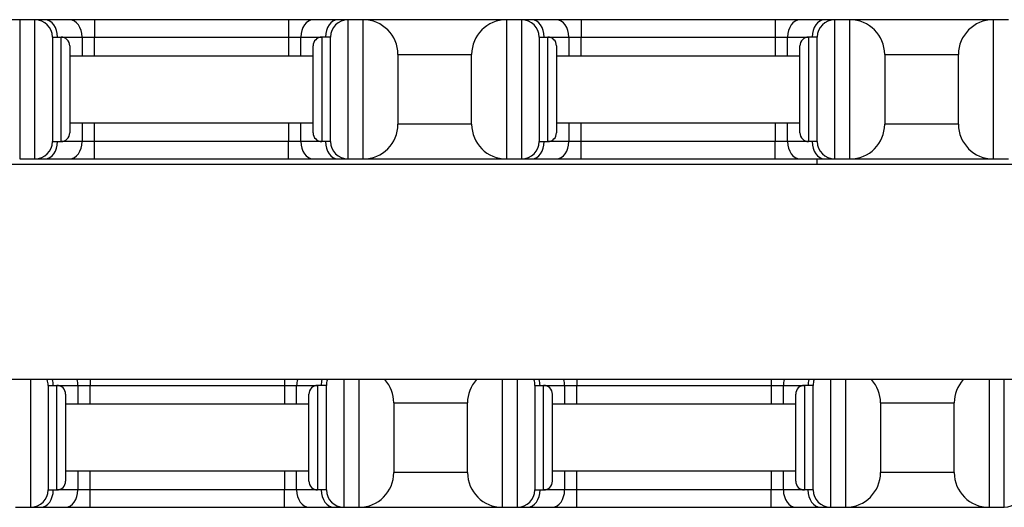
# Model space of a CAD drawing. Units: inches. Extents: x 16 to 79.1, y 30.5 to 53.2.
# Drawn here: x 19.8 to 23.3, y 30.6 to 32.3 of the extents above; entities that cross this region are included whole.
import ezdxf

# ---------------------------------------------------------------- set-up
doc = ezdxf.new("R2010")
doc.units = ezdxf.units.IN
doc.header["$LTSCALE"] = 4
doc.header["$MEASUREMENT"] = 0

msp = doc.modelspace()

# ---------------------------------------------------------------- linework, layer by layer
for p, q in [((19.7864, 32.346), (19.2714, 32.346)), ((19.8414, 32.346), (19.7864, 32.346)), ((19.7864, 32.346), (19.7864, 31.846)), ((19.878, 32.346), (19.8414, 32.346)), ((19.8414, 31.846), (19.8414, 32.346)), ((19.9664, 32.346), (19.878, 32.346)), ((20.0548, 32.346), (19.9664, 32.346)), ((20.753, 32.346), (20.0548, 32.346)), ((20.0548, 32.346), (20.0548, 32.2835)), ((20.8414, 32.346), (20.753, 32.346)), ((20.753, 32.346), (20.753, 32.2835)), ((20.9298, 32.346), (20.8414, 32.346)), ((20.9664, 32.346), (20.9298, 32.346)), ((21.0214, 32.346), (20.9664, 32.346)), ((20.9664, 32.346), (20.9664, 31.846)), ((21.5364, 32.346), (21.0214, 32.346)), ((21.0214, 31.846), (21.0214, 32.346)), ((21.5914, 32.346), (21.5364, 32.346)), ((21.5364, 32.346), (21.5364, 31.846)), ((21.628, 32.346), (21.5914, 32.346)), ((21.5914, 31.846), (21.5914, 32.346)), ((21.7164, 32.346), (21.628, 32.346)), ((21.8048, 32.346), (21.7164, 32.346)), ((22.503, 32.346), (21.8048, 32.346)), ((21.8048, 32.346), (21.8048, 32.2835)), ((22.5914, 32.346), (22.503, 32.346)), ((22.503, 32.346), (22.503, 32.2835)), ((22.6798, 32.346), (22.5914, 32.346)), ((22.7164, 32.346), (22.6798, 32.346)), ((22.7714, 32.346), (22.7164, 32.346)), ((22.7164, 32.346), (22.7164, 31.846)), ((23.2864, 32.346), (22.7714, 32.346)), ((22.7714, 31.846), (22.7714, 32.346)), ((23.3414, 32.346), (23.2864, 32.346)), ((23.2864, 32.346), (23.2864, 31.846)), ((19.9039, 32.2835), (19.9039, 31.9085)), ((19.9039, 32.2835), (19.9352, 32.2835)), ((19.9352, 32.2835), (20.0106, 32.2835)), ((19.9352, 31.9085), (19.9352, 32.2835)), ((19.9664, 32.2523), (19.9664, 31.9398)), ((20.0106, 32.2835), (20.0106, 32.216)), ((20.0106, 32.2835), (20.0548, 32.2835)), ((20.0548, 32.216), (20.0548, 32.2835)), ((20.0548, 32.2835), (20.753, 32.2835)), ((20.753, 32.2835), (20.753, 32.216)), ((20.753, 32.2835), (20.7972, 32.2835)), ((20.7972, 32.216), (20.7972, 32.2835)), ((20.7972, 32.2835), (20.8727, 32.2835)), ((20.8414, 31.9398), (20.8414, 32.2523)), ((20.8727, 32.2835), (20.8727, 31.9085)), ((20.9039, 32.2835), (20.8727, 32.2835)), ((20.9039, 31.9085), (20.9039, 32.2835)), ((21.6539, 32.2835), (21.6539, 31.9085)), ((21.6539, 32.2835), (21.6852, 32.2835)), ((21.6852, 32.2835), (21.7606, 32.2835)), ((21.6852, 31.9085), (21.6852, 32.2835)), ((21.7164, 32.2523), (21.7164, 31.9398)), ((21.7606, 32.2835), (21.7606, 32.216)), ((21.7606, 32.2835), (21.8048, 32.2835)), ((21.8048, 32.216), (21.8048, 32.2835)), ((21.8048, 32.2835), (22.503, 32.2835)), ((22.503, 32.2835), (22.503, 32.216)), ((22.503, 32.2835), (22.5472, 32.2835)), ((22.5472, 32.216), (22.5472, 32.2835)), ((22.5472, 32.2835), (22.6227, 32.2835)), ((22.5914, 31.9398), (22.5914, 32.2523)), ((22.6227, 32.2835), (22.6227, 31.9085)), ((22.6539, 32.2835), (22.6227, 32.2835)), ((22.6539, 31.9085), (22.6539, 32.2835)), ((19.9664, 32.216), (20.8414, 32.216)), ((21.1464, 32.221), (21.1464, 31.971)), ((21.1464, 32.221), (21.4114, 32.221)), ((21.4114, 31.971), (21.4114, 32.221)), ((21.7164, 32.216), (22.5914, 32.216)), ((22.8964, 32.221), (22.8964, 31.971)), ((22.8964, 32.221), (23.1614, 32.221)), ((23.1614, 31.971), (23.1614, 32.221)), ((19.9664, 31.976), (20.8414, 31.976)), ((20.0106, 31.976), (20.0106, 31.9085)), ((20.0548, 31.9085), (20.0548, 31.976)), ((20.753, 31.976), (20.753, 31.9085)), ((20.7972, 31.9085), (20.7972, 31.976)), ((21.4114, 31.971), (21.1464, 31.971)), ((21.7164, 31.976), (22.5914, 31.976)), ((21.7606, 31.976), (21.7606, 31.9085)), ((21.8048, 31.9085), (21.8048, 31.976)), ((22.503, 31.976), (22.503, 31.9085)), ((22.5472, 31.9085), (22.5472, 31.976)), ((23.1614, 31.971), (22.8964, 31.971)), ((19.9039, 31.9085), (19.9352, 31.9085)), ((20.0106, 31.9085), (19.9352, 31.9085)), ((20.0548, 31.9085), (20.0106, 31.9085)), ((20.0548, 31.846), (20.0548, 31.9085)), ((20.753, 31.9085), (20.0548, 31.9085)), ((20.753, 31.846), (20.753, 31.9085)), ((20.7972, 31.9085), (20.753, 31.9085)), ((20.8727, 31.9085), (20.7972, 31.9085)), ((20.9039, 31.9085), (20.8727, 31.9085)), ((21.6539, 31.9085), (21.6852, 31.9085)), ((21.7606, 31.9085), (21.6852, 31.9085)), ((21.8048, 31.9085), (21.7606, 31.9085)), ((21.8048, 31.846), (21.8048, 31.9085)), ((22.503, 31.9085), (21.8048, 31.9085)), ((22.503, 31.846), (22.503, 31.9085)), ((22.5472, 31.9085), (22.503, 31.9085)), ((22.6227, 31.9085), (22.5472, 31.9085)), ((22.6539, 31.9085), (22.6227, 31.9085)), ((16.2152, 31.8277), (35.1552, 31.8277)), ((19.7864, 31.846), (19.8414, 31.846)), ((19.8414, 31.846), (19.878, 31.846)), ((19.878, 31.846), (19.9664, 31.846)), ((19.9664, 31.846), (20.0548, 31.846)), ((20.0548, 31.846), (20.753, 31.846)), ((20.753, 31.846), (20.8414, 31.846)), ((20.8414, 31.846), (20.9298, 31.846)), ((20.9298, 31.846), (20.9664, 31.846)), ((20.9664, 31.846), (21.0214, 31.846)), ((21.0214, 31.846), (21.5364, 31.846)), ((21.5364, 31.846), (21.5914, 31.846)), ((21.5914, 31.846), (21.628, 31.846)), ((21.628, 31.846), (21.7164, 31.846)), ((21.7164, 31.846), (21.8048, 31.846)), ((21.8048, 31.846), (22.503, 31.846)), ((22.503, 31.846), (22.5914, 31.846)), ((22.5914, 31.846), (22.6798, 31.846)), ((22.6539, 31.8277), (22.6539, 31.846)), ((22.6798, 31.846), (22.7164, 31.846)), ((22.7164, 31.846), (22.7714, 31.846)), ((22.7714, 31.846), (23.2864, 31.846)), ((23.2864, 31.846), (23.3414, 31.846)), ((35.1552, 31.0537), (16.2152, 31.0537)), ((19.8264, 30.595), (19.8264, 31.0537)), ((20.0398, 31.0537), (20.0398, 31.0325)), ((20.738, 31.0537), (20.738, 31.0325)), ((20.9514, 31.0537), (20.9514, 30.595)), ((21.0064, 30.595), (21.0064, 31.0537)), ((21.5214, 31.0537), (21.5214, 30.595)), ((21.5764, 30.595), (21.5764, 31.0537)), ((21.7898, 31.0537), (21.7898, 31.0325)), ((22.488, 31.0537), (22.488, 31.0325)), ((22.7014, 31.0537), (22.7014, 30.595)), ((22.7564, 30.595), (22.7564, 31.0537)), ((23.2714, 31.0537), (23.2714, 30.595)), ((23.3264, 30.595), (23.3264, 31.0537)), ((19.8889, 31.0325), (19.8889, 30.6575)), ((19.8889, 31.0325), (19.9202, 31.0325)), ((19.9202, 31.0325), (19.9956, 31.0325)), ((19.9202, 30.6575), (19.9202, 31.0325)), ((19.9956, 31.0325), (19.9956, 30.965)), ((19.9956, 31.0325), (20.0398, 31.0325)), ((20.0398, 30.965), (20.0398, 31.0325)), ((20.0398, 31.0325), (20.738, 31.0325)), ((20.738, 31.0325), (20.738, 30.965)), ((20.738, 31.0325), (20.7822, 31.0325)), ((20.7822, 30.965), (20.7822, 31.0325)), ((20.7822, 31.0325), (20.8577, 31.0325)), ((20.8577, 31.0325), (20.8577, 30.6575)), ((20.8889, 31.0325), (20.8577, 31.0325)), ((20.8889, 30.6575), (20.8889, 31.0325)), ((21.6389, 31.0325), (21.6389, 30.6575)), ((21.6389, 31.0325), (21.6702, 31.0325)), ((21.6702, 31.0325), (21.7456, 31.0325)), ((21.6702, 30.6575), (21.6702, 31.0325)), ((21.7456, 31.0325), (21.7456, 30.965)), ((21.7456, 31.0325), (21.7898, 31.0325)), ((21.7898, 30.965), (21.7898, 31.0325)), ((21.7898, 31.0325), (22.488, 31.0325)), ((22.488, 31.0325), (22.488, 30.965)), ((22.488, 31.0325), (22.5322, 31.0325)), ((22.5322, 30.965), (22.5322, 31.0325)), ((22.5322, 31.0325), (22.6077, 31.0325)), ((22.6077, 31.0325), (22.6077, 30.6575)), ((22.6389, 31.0325), (22.6077, 31.0325)), ((22.6389, 30.6575), (22.6389, 31.0325)), ((19.9514, 31.0013), (19.9514, 30.6888)), ((20.8264, 30.6888), (20.8264, 31.0013)), ((21.7014, 31.0013), (21.7014, 30.6888)), ((22.5764, 30.6888), (22.5764, 31.0013)), ((20.8264, 30.965), (19.9514, 30.965)), ((21.1314, 30.97), (21.3964, 30.97)), ((21.1314, 30.97), (21.1314, 30.72)), ((21.3964, 30.72), (21.3964, 30.97)), ((22.5764, 30.965), (21.7014, 30.965)), ((22.8814, 30.97), (23.1464, 30.97)), ((22.8814, 30.97), (22.8814, 30.72)), ((23.1464, 30.72), (23.1464, 30.97)), ((20.8264, 30.725), (19.9514, 30.725)), ((19.9956, 30.725), (19.9956, 30.6575)), ((20.0398, 30.6575), (20.0398, 30.725)), ((20.738, 30.725), (20.738, 30.6575)), ((20.7822, 30.6575), (20.7822, 30.725)), ((21.3964, 30.72), (21.1314, 30.72)), ((22.5764, 30.725), (21.7014, 30.725)), ((21.7456, 30.725), (21.7456, 30.6575)), ((21.7898, 30.6575), (21.7898, 30.725)), ((22.488, 30.725), (22.488, 30.6575)), ((22.5322, 30.6575), (22.5322, 30.725)), ((23.1464, 30.72), (22.8814, 30.72)), ((19.8889, 30.6575), (19.9202, 30.6575)), ((19.9956, 30.6575), (19.9202, 30.6575)), ((20.0398, 30.6575), (19.9956, 30.6575)), ((20.0398, 30.595), (20.0398, 30.6575)), ((20.738, 30.6575), (20.0398, 30.6575)), ((20.738, 30.595), (20.738, 30.6575)), ((20.7822, 30.6575), (20.738, 30.6575)), ((20.8577, 30.6575), (20.7822, 30.6575)), ((20.8889, 30.6575), (20.8577, 30.6575)), ((21.6389, 30.6575), (21.6702, 30.6575)), ((21.7456, 30.6575), (21.6702, 30.6575)), ((21.7898, 30.6575), (21.7456, 30.6575)), ((21.7898, 30.595), (21.7898, 30.6575)), ((22.488, 30.6575), (21.7898, 30.6575)), ((22.488, 30.595), (22.488, 30.6575)), ((22.5322, 30.6575), (22.488, 30.6575)), ((22.6077, 30.6575), (22.5322, 30.6575)), ((22.6389, 30.6575), (22.6077, 30.6575)), ((19.7714, 30.595), (19.8264, 30.595)), ((19.8264, 30.595), (19.863, 30.595)), ((19.863, 30.595), (19.9514, 30.595)), ((19.9514, 30.595), (20.0398, 30.595)), ((20.0398, 30.595), (20.738, 30.595)), ((20.738, 30.595), (20.8264, 30.595)), ((20.8264, 30.595), (20.9148, 30.595)), ((20.9148, 30.595), (20.9514, 30.595)), ((20.9514, 30.595), (21.0064, 30.595)), ((21.0064, 30.595), (21.5214, 30.595)), ((21.5214, 30.595), (21.5764, 30.595)), ((21.5764, 30.595), (21.613, 30.595)), ((21.613, 30.595), (21.7014, 30.595)), ((21.7014, 30.595), (21.7898, 30.595)), ((21.7898, 30.595), (22.488, 30.595)), ((22.488, 30.595), (22.5764, 30.595)), ((22.5764, 30.595), (22.6648, 30.595)), ((22.6648, 30.595), (22.7014, 30.595)), ((22.7014, 30.595), (22.7564, 30.595)), ((22.7564, 30.595), (23.2714, 30.595)), ((23.2714, 30.595), (23.3264, 30.595))]:
    msp.add_line(p, q)
for centre, radius, start, end in [((19.8414, 32.2835), 0.0625, 0, 90), ((20.9664, 32.2835), 0.0625, 90, 180), ((21.0214, 32.221), 0.125, 0, 90), ((21.5364, 32.221), 0.125, 90, 180), ((21.5914, 32.2835), 0.0625, 0, 90), ((22.7164, 32.2835), 0.0625, 90, 180), ((22.7714, 32.221), 0.125, 0, 90), ((23.2864, 32.221), 0.125, 90, 180), ((19.9352, 32.2523), 0.0312, 0, 90), ((20.8727, 32.2523), 0.0312, 90, 180), ((21.6852, 32.2523), 0.0312, 0, 90), ((22.6227, 32.2523), 0.0312, 90, 180), ((21.0214, 31.971), 0.125, 270, 0), ((21.5364, 31.971), 0.125, 180, 270), ((22.7714, 31.971), 0.125, 270, 0), ((23.2864, 31.971), 0.125, 180, 270), ((19.9352, 31.9398), 0.0312, 270, 0), ((20.8727, 31.9398), 0.0312, 180, 270), ((21.6852, 31.9398), 0.0312, 270, 0), ((22.6227, 31.9398), 0.0312, 180, 270), ((19.8414, 31.9085), 0.0625, 270, 0), ((20.9664, 31.9085), 0.0625, 180, 270), ((21.5914, 31.9085), 0.0625, 270, 0), ((22.7164, 31.9085), 0.0625, 180, 270), ((19.8264, 31.0325), 0.0625, 0, 19.8281), ((20.9514, 31.0325), 0.0625, 160.1719, 180), ((21.0064, 30.97), 0.125, 0, 42.0362), ((21.5214, 30.97), 0.125, 137.9638, 180), ((21.5764, 31.0325), 0.0625, 0, 19.8281), ((22.7014, 31.0325), 0.0625, 160.1719, 180), ((22.7564, 30.97), 0.125, 0, 42.0362), ((23.2714, 30.97), 0.125, 137.9638, 180), ((19.9202, 31.0013), 0.0313, 0, 90), ((20.8577, 31.0013), 0.0313, 90, 180), ((21.6702, 31.0013), 0.0313, 0, 90), ((22.6077, 31.0013), 0.0313, 90, 180), ((21.0064, 30.72), 0.125, 270, 0), ((21.5214, 30.72), 0.125, 180, 270), ((22.7564, 30.72), 0.125, 270, 0), ((23.2714, 30.72), 0.125, 180, 270), ((19.8264, 30.6575), 0.0625, 270, 0), ((19.9202, 30.6888), 0.0313, 270, 0), ((20.8577, 30.6888), 0.0313, 180, 270), ((20.9514, 30.6575), 0.0625, 180, 270), ((21.5764, 30.6575), 0.0625, 270, 0), ((21.6702, 30.6888), 0.0313, 270, 0), ((22.6077, 30.6888), 0.0313, 180, 270), ((22.7014, 30.6575), 0.0625, 180, 270), ((23.3264, 30.6575), 0.0625, 270, 0)]:
    msp.add_arc(centre, radius, start, end)
for centre, major_axis, start_param, end_param in [((19.878, 32.2835), (0, 0.0625), 4.712389, 6.283185), ((19.9664, 32.2835), (0, 0.0625), 4.712389, 6.283185), ((20.8414, 32.2835), (0, 0.0625), 0, 1.570796), ((20.9298, 32.2835), (0, 0.0625), 0, 1.570796), ((21.628, 32.2835), (0, 0.0625), 4.712389, 6.283185), ((21.7164, 32.2835), (0, 0.0625), 4.712389, 6.283185), ((22.5914, 32.2835), (0, 0.0625), 0, 1.570796), ((22.6798, 32.2835), (0, 0.0625), 0, 1.570796), ((19.878, 31.9085), (0, -0.0625), 0, 1.570796), ((19.9664, 31.9085), (0, -0.0625), 0, 1.570796), ((20.8414, 31.9085), (0, -0.0625), 4.712389, 6.283185), ((20.9298, 31.9085), (0, -0.0625), 4.712389, 6.283185), ((21.628, 31.9085), (0, -0.0625), 0, 1.570796), ((21.7164, 31.9085), (0, -0.0625), 0, 1.570796), ((22.5914, 31.9085), (0, -0.0625), 4.712389, 6.283185), ((22.6798, 31.9085), (0, -0.0625), 4.712389, 6.283185), ((19.863, 31.0325), (0, 0.0625), 4.712389, 5.058455), ((19.9514, 31.0325), (0, 0.0625), 4.712389, 5.058455), ((20.8264, 31.0325), (0, 0.0625), 1.22473, 1.570796), ((20.9148, 31.0325), (0, 0.0625), 1.22473, 1.570796), ((21.613, 31.0325), (0, 0.0625), 4.712389, 5.058455), ((21.7014, 31.0325), (0, 0.0625), 4.712389, 5.058455), ((22.5764, 31.0325), (0, 0.0625), 1.22473, 1.570796), ((22.6648, 31.0325), (0, 0.0625), 1.22473, 1.570796), ((19.863, 30.6575), (0, -0.0625), 0, 1.570796), ((19.9514, 30.6575), (0, -0.0625), 0, 1.570796), ((20.8264, 30.6575), (0, -0.0625), 4.712389, 6.283185), ((20.9148, 30.6575), (0, -0.0625), 4.712389, 6.283185), ((21.613, 30.6575), (0, -0.0625), 0, 1.570796), ((21.7014, 30.6575), (0, -0.0625), 0, 1.570796), ((22.5764, 30.6575), (0, -0.0625), 4.712389, 6.283185), ((22.6648, 30.6575), (0, -0.0625), 4.712389, 6.283185)]:
    msp.add_ellipse(centre, major_axis=major_axis, ratio=0.707107, start_param=start_param, end_param=end_param)

doc.saveas('drawing.dxf')
